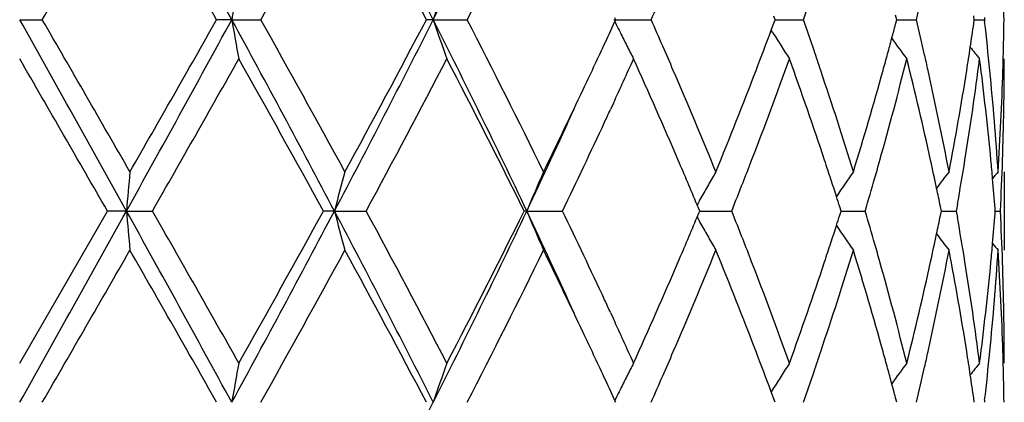
# Model space of a CAD drawing. Units: inches. Extents: x 5.7 to 15.7, y 3.1 to 14.9.
# Drawn here: x 12.9 to 13.2, y 14.7 to 14.8 of the extents above; entities that cross this region are included whole.
import ezdxf

# ---------------------------------------------------------------- set-up
doc = ezdxf.new("R2010")
doc.units = ezdxf.units.IN
doc.header["$LTSCALE"] = 1.21
doc.header["$MEASUREMENT"] = 0
doc.layers.get('0').update_dxf_attribs({"linetype": 'CONTINUOUS'})

msp = doc.modelspace()

# ---------------------------------------------------------------- linework, layer by layer
at = {"color": 7, "linetype": 'Continuous'}
for p, q in [((12.9127334891, 14.7685631828), (12.9184807199, 14.7685631431)), ((12.9665832988, 14.7685631828), (12.9627458849, 14.7685631431)), ((12.9665832988, 14.7685631828), (12.9739521564, 14.7685631431)), ((13.0177328542, 14.7685631828), (13.0159976811, 14.7685631431)), ((13.0177328542, 14.7685631828), (13.0263538332, 14.7685631431)), ((13.063617303, 14.7685631828), (13.0730581116, 14.7685631431)), ((13.0640713796, 14.7685631434), (13.0638530465, 14.7690380435)), ((13.0638530716, 14.7680882823), (13.0640713796, 14.7685631434)), ((13.1035758331, 14.7659244253), (13.1042358842, 14.7676985916)), ((13.1045563643, 14.7685631434), (13.1042358408, 14.7694277841)), ((13.1042358842, 14.7676985916), (13.1045563643, 14.7685631434)), ((13.1045563073, 14.7685631721), (13.1084589957, 14.7685631562)), ((13.1084589957, 14.7685631562), (13.1117230439, 14.7685631431)), ((13.1354225491, 14.7685631434), (13.1351143039, 14.7697347584)), ((13.1351143415, 14.7673916327), (13.1354225491, 14.7685631434)), ((13.135422806, 14.7685631635), (13.1371965715, 14.7685631562)), ((13.1371965715, 14.7685631562), (13.140409809, 14.7685631431)), ((13.1551221745, 14.7685631434), (13.1549879434, 14.7695084889)), ((13.1549879627, 14.7676179023), (13.1551221745, 14.7685631434)), ((13.155122472, 14.7685631543), (13.1576799328, 14.7685631431)), ((13.1577407286, 14.7690910883), (13.1576799328, 14.7685631431)), ((13.1576799328, 14.7685631431), (13.1577407247, 14.7680352148)), ((13.1039942099, 14.7652233285), (13.1035601047, 14.7659223001)), ((13.063481916, 14.7473719291), (13.062725559, 14.7457321638)), ((13.1627334891, 14.7299330912), (13.1627334891, 14.710024662)), ((13.0851681175, 14.7205344639), (13.0847405075, 14.7215562525)), ((13.0854000952, 14.719979182), (13.0851681175, 14.7205344639)), ((13.1213012928, 14.719979182), (13.1209577846, 14.721056305)), ((13.1467440297, 14.719979182), (13.1465136462, 14.7211092844)), ((13.1508297814, 14.7216162036), (13.1505399209, 14.7199791822)), ((13.1604525011, 14.719979182), (13.1604039885, 14.7205993873)), ((12.9127334891, 14.6813504145), (12.9350068544, 14.719979182)), ((12.9398288767, 14.7199790965), (12.9350068545, 14.7199791822)), ((12.9398288767, 14.7199790965), (12.9464275706, 14.7199791822)), ((12.9926609759, 14.7199790965), (12.9898574219, 14.7199791822)), ((12.9926609759, 14.7199790965), (13.0007054555, 14.7199791822)), ((13.0414851771, 14.7199790965), (13.0408406731, 14.7199791822)), ((13.0414851771, 14.7199790965), (13.0505720587, 14.7199791822)), ((13.0847404202, 14.7184020099), (13.0851680338, 14.7194237378)), ((13.0851680338, 14.7194237378), (13.0854000952, 14.719979182)), ((13.0853998231, 14.7199791104), (13.0902993652, 14.719979154)), ((13.0902993652, 14.719979154), (13.0935268605, 14.7199791822)), ((13.1209576991, 14.7189018648), (13.1213012928, 14.719979182)), ((13.1213013173, 14.7199791289), (13.1241572131, 14.719979154)), ((13.1241572131, 14.719979154), (13.1274159276, 14.7199791822)), ((13.1465135873, 14.7188488684), (13.1467440297, 14.719979182)), ((13.1467443121, 14.7199791479), (13.1474133926, 14.719979154)), ((13.1474133926, 14.719979154), (13.1505399209, 14.7199791822)), ((13.1505399209, 14.7199791822), (13.1508298137, 14.7183420879)), ((13.1604039696, 14.7193587791), (13.1604525011, 14.719979182)), ((13.1604532375, 14.7199791695), (13.1617393067, 14.7199791822)), ((13.0627255178, 14.6942269093), (13.0634833678, 14.6925838563)), ((13.1039944272, 14.6747352255), (13.103560244, 14.6740361007)), ((13.1042360089, 14.6722599516), (13.1035759749, 14.6740339768)), ((13.1354226772, 14.6713952932), (13.1351144228, 14.6725669217)), ((13.064071604, 14.6713952932), (13.0638532647, 14.6718701976)), ((13.1045565451, 14.6713952932), (13.1042360089, 14.6722599516)), ((13.1551222435, 14.6713952932), (13.1549880072, 14.6723406604)), ((13.1577406764, 14.6719232612), (13.1576798764, 14.671395293))]:
    msp.add_line(p, q, dxfattribs=at)
for centre, radius, start, end in [((7.2367752678, 11.6448995816), 6.5259462429, 28.5974627649, 29.0844154403), ((10.5007163875, 13.5004101462), 2.8184364491, 26.74042042210001, 27.8518527915), ((11.083487646, 15.7443044434), 2.1664199808, 333.2310731233, 334.6613556717001), ((-0.2848188994, 22.3970529766), 15.2486385614, 329.981903518, 330.1493960531), ((6.8427107295, 11.305362341), 7.031969148200001, 29.504620229, 29.8669221229), ((9.6763220152, 16.6164183939), 3.7800705781, 330.7355369597, 331.4045481104), ((10.4570087145, 13.4225377095), 2.8914026009, 27.7443217195, 28.6127357102), ((11.1653474491, 15.7267548602), 2.0931975847, 332.757046135, 333.9401538685), ((13.9545594395, 14.5970094447), 1.0027599611, 169.5714338752, 170.149290835), ((13.5702879386, 14.581462389), 0.5833728039, 160.2578558729, 161.2933747498), ((12.4117847789, 14.758595346), 0.7509487974, 0.7605438556, 1.4945432985), ((11.6961770508, 15.3785502324), 1.5059501003, 336.1056562884, 336.3850655612), ((12.068409086, 15.1332301277), 1.1052085886, 340.7340719632, 341.1633310656), ((12.2787984832, 14.9740611018), 0.8857784643000001, 346.585327131, 347.1777482351999), ((-2.5625792266, 6.106120113099999), 17.7348026091, 29.0585862381, 29.2383064203), ((-3.6146545305, 5.2227631698), 19.0910151207, 29.8672305021, 30.0010133553), ((7.241483247100001, 17.8896188392), 6.520564317100001, 330.9154994985, 331.4028561844), ((6.2852845761, 18.5494955181), 7.6735871112, 330.1484509832, 330.4804616541999), ((9.4987891933, 12.8759219713), 3.9506564915, 27.8249844632, 28.6246832573), ((13.954656643, 14.9401382732), 1.0028593845, 189.8509609921, 190.4287484305), ((9.494031553400001, 12.8199713562), 3.9883401754, 28.6126940873, 29.2467738406), ((10.5031995788, 16.0354299861), 2.8156400854, 332.1476764479, 333.2602178540999), ((10.3590597368, 16.1670478462), 3.0025120657, 331.4035497262, 332.239833037), ((11.0862333828, 13.7941722691), 2.1633603169, 25.3374378116, 26.7697487267), ((13.5703356512, 14.9556849229), 0.5834247139000001, 198.7070708373, 199.7424774086), ((11.1048153643, 13.7800000172), 2.1609181246, 26.0781694816, 27.22420723960001), ((11.5401448851, 15.4688887617), 1.6771427935, 335.0757831219, 335.3008374926), ((13.4979972218, 14.9799849353), 0.4830994394, 206.016010885, 206.3945185202), ((11.6904197875, 14.1560619613), 1.5122322682, 23.6148376886, 23.8930794724), ((12.0646434797, 14.4026073865), 1.1091885455, 18.8368836983, 19.2645913866), ((12.2764012951, 14.5625128747), 0.8882383831, 12.8226897752, 13.413453737), ((12.3622289397, 14.8806668957), 0.8007789604000001, 351.4487084574, 351.8842264288), ((12.3859687641, 14.6794251357), 0.7768421366, 5.6336997826, 6.5496675092), ((12.4117405278, 14.7785311828), 0.7509930478, 358.5055471893, 359.2394824951), ((13.494739948, 14.978366592), 0.4794622888, 206.3943251043, 206.8378821516), ((11.9632641071, 15.1912339389), 1.2170451983, 339.0303754595, 339.5456649829), ((13.4863820678, 15.0031928691), 0.4503886944, 211.8950386025, 212.3936165521), ((12.2293480764, 15.0063171488), 0.9367485945, 344.9977579117, 345.2229595085), ((12.2222483851, 15.0082202899), 0.9440989388, 344.7521457394, 344.9977293764), ((13.4963748675, 15.0257261581), 0.4469922149, 215.8670954512, 216.6974925665), ((11.4809580181, 15.4964556179), 1.7424345514, 334.6656905287, 335.0739099728), ((13.4919041545, 14.9769298143), 0.4762832870000001, 206.8376716353, 207.2830308728), ((11.7222026615, 14.1699743671), 1.4775378037, 23.3539935505, 23.614233429), ((13.4856363982, 15.0027201882), 0.4495058296, 212.3936616486, 212.8927212659), ((12.0841534437, 14.4092792309), 1.088569332, 18.5554566834, 18.8360820334), ((12.3566111021, 14.8815115556), 0.8064599418999999, 351.0239485127, 351.4487136369), ((13.5077547674, 15.041919048), 0.4512973427, 218.4004043665, 218.885798073), ((-5.842529514500001, 3.9186082267), 21.6625364766, 29.9087327547, 30.0266706977), ((7.616113901399999, 17.7724437429), 6.142457464800001, 330.2019010517, 330.616270074), ((9.4008041592, 12.7482688584), 4.0949902224, 28.782976772, 29.40149559269999), ((10.6100104988, 16.0133894296), 2.7181487163, 331.5857910802, 332.5076048306), ((11.0744968259, 13.7447311543), 2.1949070233, 26.3800429621, 27.5112314964), ((11.5951019553, 15.4237854132), 1.6166863983, 335.2667023097001, 335.7043670434), ((11.7008150099, 14.1408022653), 1.5008451021, 23.2335608893, 24.3078112514), ((11.990457618, 15.1610708351), 1.1879835888, 338.871845978, 340.1975553684999), ((12.0692686967, 14.384351161), 1.1042773755, 18.396758881, 19.8108238727), ((12.2339479125, 14.9851401017), 0.9319780148000001, 344.2942230025, 345.9324385591999), ((12.2144079305, 15.0103580404), 0.9522256052, 344.4874835872, 344.75211598), ((12.2782995962, 14.5430826905), 0.8862811046, 12.3640885321, 14.0742711968), ((12.2873869811, 14.5650294053), 0.8769681579999999, 12.5566416198, 12.821666135), ((12.365345073, 14.8602810205), 0.7976270245, 350.8073138306, 352.6766222421), ((12.385513455, 14.6594807248), 0.7772986765000001, 5.416658100199998, 7.3267669445), ((12.4117511863, 14.7586184011), 0.7509823029000001, 358.0340841, 359.9992106003), ((12.4108428106, 14.7785534761), 0.7518910411, 358.2572067341, 358.5056330598001), ((11.7870346774, 14.1978784417), 1.4069557905, 22.2197662027, 23.35733814889999), ((11.8955219932, 15.2174736753), 1.2896912894, 337.7883582587, 339.018877337), ((12.1180356184, 14.4205831317), 1.0528513329, 17.086860127, 18.5590367788), ((12.1797014348, 15.0201858881), 0.9882962791, 342.9209955416, 344.4766060978001), ((12.3052019161, 14.568952954), 0.8587263317, 10.804813766, 12.5595337698), ((12.3380509787, 14.8845524831), 0.8252672287999999, 349.201432397, 351.0164568805), ((12.3962221756, 14.6804334267), 0.7665392687, 3.7024804696, 5.633934384199999), ((12.4068797261, 14.7787030363), 0.7558568415000001, 356.3005500761, 358.255011303), ((11.368872918, 15.5497728571), 1.8665544489, 333.9454748624, 334.6586791917), ((11.3768758868, 15.5081456545), 1.841773768, 334.663174332, 335.5589580223), ((11.5356425825, 15.4511210376), 1.6821283781, 335.0869260286001, 335.206880464), ((11.462583345, 15.485161348), 1.7627285389, 334.2726207243, 335.0837694748), ((11.7848220965, 14.1769188689), 1.4094033329, 22.7326180241, 23.2315862851), ((11.927151223, 15.1852394881), 1.2557460549, 338.6093836838, 338.8844009922), ((12.1059222444, 14.3966193195), 1.0656252775, 18.1214842898, 18.3928074811), ((12.1992564816, 14.9947013424), 0.9679624443000001, 344.0292285733999, 344.3052692898), ((12.3009594857, 14.5480916809), 0.8630742336, 11.8818980932, 12.3613794139), ((12.3456433669, 14.8633729089), 0.8175696456999999, 350.0151409989, 350.8139905072001), ((12.3937642121, 14.6602855958), 0.769008785, 5.0660117321, 5.414987384500001), ((12.4083985795, 14.7587330116), 0.7543368681, 357.0551501948, 358.03411965), ((14.8572866734, 14.5524498564), 1.9247624396, 174.7092138052, 175.0067191), ((13.6846440583, 14.541620514), 0.7145994473999999, 164.7208599004, 165.5466068813), ((13.5179907608, 14.5221121659), 0.5159543522, 156.2473287057, 157.4495380427), ((13.4851160659, 14.4985378351), 0.4583096966, 149.6760546449, 150.1523227746), ((12.1176026404, 14.400442718), 1.0533350365, 17.8696612112, 18.1214425017), ((13.4905576731, 14.473483253), 0.4470204852, 144.9922666932, 145.9677485603), ((12.1871630071, 14.9981654748), 0.9805422826000001, 343.5184501448, 344.029056671), ((13.5027545396, 14.4534963202), 0.4491868711, 142.0178488474, 142.6842203855), ((13.5115356172, 14.4419263229), 0.4535525234, 140.5798657463, 140.8635456929), ((12.3969270231, 14.6605640454), 0.7658337411, 4.4961515728, 5.0661557659), ((13.4868271039, 14.497556286), 0.4602822811, 150.1523511994, 150.6274215098), ((11.9056147231, 15.1936738241), 1.2788752323, 338.2597474669, 338.6094528267), ((12.3082365785, 14.5496232391), 0.8556377189, 11.5614613422, 11.8818695689), ((13.4883141488, 14.4967181629), 0.4619892526, 150.6272968158, 150.8773588405), ((12.1263914563, 14.4032791803), 1.0440998431, 17.7193701148, 17.8695102464), ((-2.5900672069, 23.3492342689), 17.7663084854, 330.7616677493, 330.941068182), ((7.235490249600001, 11.5470050978), 6.527422398500001, 28.5976638619, 29.0845060202), ((14.8568012262, 14.8874568143), 1.9242743502, 184.9930107213, 185.290604521), ((7.180984109600001, 11.4204089438), 6.6428534577, 29.3994037488, 29.7825580823), ((9.4915292221, 16.567941296), 3.9588998279, 331.3760493204, 332.1740776185999), ((9.1642935597, 16.8232934604), 4.365646552, 330.6176121714, 331.1977832326), ((13.6844378398, 14.8982746224), 0.7143840172, 194.4526239456, 195.2786540391), ((10.4999830123, 13.4028498827), 2.8192681312, 26.7408356481, 27.8519401949), ((10.5204893281, 13.379059715), 2.8194923402, 27.5090273513, 28.39770494619999), ((11.0820981392, 15.6478083232), 2.1679632466, 333.2317656134, 334.6610245988), ((11.0022764193, 15.7319419267), 2.2759202125, 332.5088402185, 333.5997596040999), ((11.3721654037, 13.9296377042), 1.8469618356, 24.4419391114, 25.3352694116), ((13.5178415581, 14.9177730506), 0.5157885711, 202.549331335, 203.7519720182), ((11.4408548788, 13.944492999), 1.7867759288, 24.922282771, 25.7225845327), ((11.774118339, 15.2676063872), 1.421040354, 336.769470429, 337.2643180923), ((13.4882397689, 14.9431870249), 0.4618985194, 209.1213760940001, 209.371511819), ((11.902428763, 14.2449969954), 1.2823114893, 21.3921748674, 21.740962415), ((12.1258509809, 15.0368733779), 1.0446737595, 342.1294378061999, 342.2794948013999), ((12.184915854, 14.4411229902), 0.9828871576, 15.972414715, 16.4818321102), ((12.307972223, 14.8904009122), 0.8559098804, 348.1174447768, 348.4377561563999), ((12.3440504683, 14.5763102202), 0.8191861593, 9.1872803077, 9.9844952826), ((12.3968748717, 14.7794026963), 0.7658863854000001, 354.9335313063, 355.5035146144), ((12.4085531186, 14.6812306621), 0.7541822603, 1.9659378189, 2.9450501523), ((13.4866977464, 14.9423179346), 0.4601284487, 209.3713799661, 209.8466251168), ((12.1167321545, 15.0398165304), 1.0542557809, 341.8777046985999, 342.1292813479001), ((13.4904167782, 14.9663674731), 0.4468436817, 214.0309494664, 215.006857094), ((13.4849785137, 14.9413318632), 0.4581465058, 209.8466686437, 210.3231250848), ((11.9292445002, 14.2555161526), 1.2535063466, 21.1161057493, 21.3915616164), ((12.2987348574, 14.8923524678), 0.8653511426, 347.6387845396, 348.1169345643), ((13.5026107015, 14.9863401821), 0.4489988778, 217.3145588929, 217.981251518), ((-0.2210227519, 22.2633096043), 15.1751015479, 329.9809742964, 330.1492779446), ((6.839484775, 11.2062820651), 7.0357188465, 29.5052351995, 29.8673428038), ((9.6803208138, 16.5170789604), 3.7755203377, 330.7346191058, 331.4044342162999), ((10.4565187561, 13.3250786507), 2.8919720233, 27.7449065931, 28.613146283), ((11.1665845619, 15.6289859897), 2.0918223517, 332.7561677243, 333.940048376), ((11.3885924514, 13.8996670391), 1.8446740833, 25.3372262551, 26.0589606172), ((11.8077949421, 15.2333668834), 1.3844425027, 336.6330417852001, 337.7891208825), ((11.9094805549, 14.2280017434), 1.2746827137, 20.9742008855, 22.2192165188), ((12.1296961628, 15.015631412), 1.0406056571, 341.4319914334999, 342.9215019252), ((12.1046030599, 15.0437870004), 1.0670182089, 341.6067582183999, 341.8776615125), ((12.187859163, 14.4221529986), 0.979798993, 15.5168949218, 17.0860051267), ((12.200343822, 14.4455564519), 0.9668348218, 15.6951226379, 15.971411951), ((12.3114904595, 14.8697077534), 0.8523061309000001, 347.4336370355001, 349.2015844197), ((12.3423442899, 14.5561516639), 0.8209101048999999, 8.978870905299999, 10.803537328), ((12.3985148342, 14.7593384152), 0.7642393909, 354.3630539691001, 356.3003289588), ((12.3935722806, 14.7796934697), 0.7692017517, 354.5848837824, 354.9336817005999), ((13.5113762765, 14.997891233), 0.4533404055, 219.1354001762, 219.4192341131), ((12.4080105688, 14.661308088), 0.7547249117, 1.7435457809, 3.700945857200001), ((11.6763167263, 15.3099333579), 1.5276078588, 335.7020421861, 336.7574953517), ((11.9771375375, 14.2739259266), 1.2021969315, 19.8098676531, 21.1199327754), ((12.0557232019, 15.0602912975), 1.1186086965, 340.1986009373, 341.5945812073001), ((12.2263036634, 14.4527917388), 0.9398856216, 14.0741325604, 15.6986034539), ((12.2708034726, 14.8986325248), 0.893979417, 345.9333486839001, 347.6288452505999), ((12.3616162892, 14.5791390063), 0.8013940278, 7.327577679400002, 9.1881451873), ((12.3822845196, 14.7808367342), 0.7805470309, 352.6773232083001, 354.5795307241001), ((12.4117675127, 14.6813408995), 0.7509659765000001, 0.0007259553999999999, 1.9659453269), ((11.5383647909, 13.9901138473), 1.6791220413, 24.79255102059999, 24.912623218), ((11.5855033586, 14.0118241829), 1.6272242133, 24.29614068619999, 24.7308639326), ((11.492323151, 13.9487933731), 1.7298984124, 24.9258225483, 25.3369096508), ((11.7276105603, 15.2676678101), 1.4716548605, 336.3840490537, 336.6453029058), ((11.9691859097, 14.2509392317), 1.2107229176, 20.4540633053, 20.9720095991), ((12.0844244212, 15.0306072542), 1.0882896201, 341.1628925943, 341.4435522365), ((12.2143859941, 14.4295799073), 0.9522521587999999, 15.2487240644, 15.5133037323), ((12.2875774298, 14.8748969364), 0.8767753387, 347.1776151877, 347.4426479091001), ((12.3566616955, 14.5584476052), 0.806409818, 8.5517660389, 8.976505913099999), ((12.387378282, 14.7603876318), 0.7754251501999999, 353.4491484963999, 354.3667292978), ((12.4109202847, 14.6614058077), 0.7518135698, 1.4944579412, 1.7428489417), ((13.9546178089, 14.4998341074), 1.0028186738, 169.5716316609, 170.1494363788), ((13.5703190618, 14.4842869279), 0.5834045794, 160.2582092392, 161.2936373378), ((13.491822371, 14.4630788102), 0.4761876112, 152.7178219234, 153.1632598197), ((13.4855878733, 14.4372787465), 0.4494431082, 147.1082509871, 147.6073665113), ((12.2223835229, 14.4317606103), 0.9439626514, 15.0030718115, 15.2486937433), ((13.496348515, 14.4142620152), 0.4469533345, 143.3035418364, 144.1340156088), ((12.2787103062, 14.8769189989), 0.8858700956000001, 346.5850286516001, 347.1773718793), ((13.5077216949, 14.3980767529), 0.4512481633, 141.1152554685, 141.6007087868), ((12.4118292938, 14.6614283852), 0.7509042811, 0.7605210731000002, 1.494544719), ((11.5409816054, 13.9714175147), 1.6762374687, 24.7003098991, 24.9254822443), ((13.4947480011, 14.4615964201), 0.4794673654, 153.1630260304, 153.606570696), ((11.6956127136, 15.2816451875), 1.5065723223, 336.1052081683001, 336.3844932599), ((13.4863813161, 14.4367756646), 0.4503825989, 147.6073997068, 148.1059741515), ((12.0681741244, 15.0361523114), 1.1054599376, 340.7336821231, 341.1628308795), ((12.3623776338, 14.5593070648), 0.8006296258, 8.116184473099999, 8.5517712389), ((12.2296221071, 14.4337010923), 0.9364684822, 14.7777844965, 15.0030426612), ((13.4980069181, 14.4599773734), 0.4831063008, 153.606382444, 153.984891665), ((10.5059026005, 15.9368814292), 2.8126050222, 332.1468173860001, 333.2605636739)]:
    msp.add_arc(centre, radius, start, end, dxfattribs=at)

doc.saveas('drawing.dxf')
